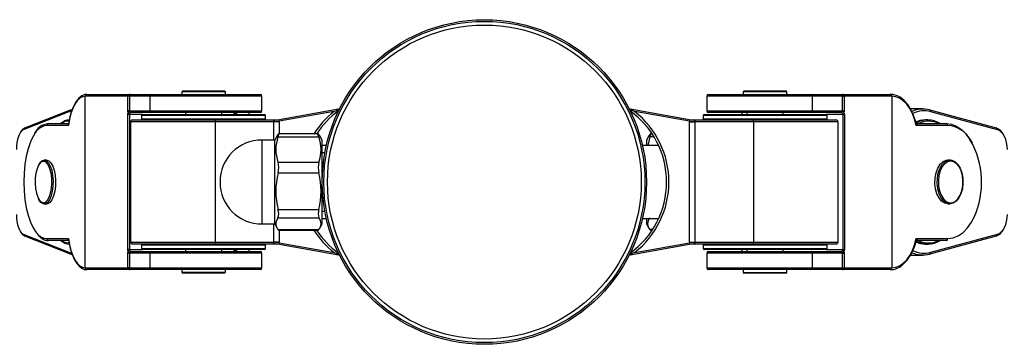
# Model space of a CAD drawing. Units: millimetres. Extents: x 5497 to 11990, y 4532 to 11779.
# Drawn here: x 7820 to 8089, y 8524 to 8613 of the extents above; entities that cross this region are included whole.
import ezdxf

# ---------------------------------------------------------------- set-up
doc = ezdxf.new("R2010")
doc.units = ezdxf.units.MM
doc.layers.add('TIPTAP', color=6, linetype='Continuous')

# ---------------------------------------------------------------- blocks, each defined once
blk = doc.blocks.new('K113-5_top')
at = {"layer": 'TIPTAP'}
for p, q in [((-1197.09, 24.95), (-1197.39, 24.74)), ((-1197.39, 24.74), (-1197.39, 24)), ((-1185.39, 24.74), (-1197.39, 24.74)), ((-1197.09, 24.95), (-1191.39, 24.95)), ((-1191.39, 24.95), (-1185.69, 24.95)), ((-1185.39, 24.74), (-1185.69, 24.95)), ((-1185.39, 24), (-1185.39, 24.74)), ((-1043.24, 24.96), (-1043.5, 24.7)), ((-1043.5, 24.7), (-1043.5, 24)), ((-1037.5, 24.7), (-1043.5, 24.7)), ((-1043.24, 24.96), (-1031.76, 24.96)), ((-1031.5, 24.7), (-1037.5, 24.7)), ((-1031.5, 24.7), (-1031.76, 24.96)), ((-1031.5, 24), (-1031.5, 24.7)), ((-1223.87, -23.5), (-1223.87, 23.5)), ((-1212.17, 23.5), (-1223.87, 23.5)), ((-1223.41, 24), (-1211.52, 24)), ((-1212.17, 19.5), (-1212.17, 23.5)), ((-1211.7, 23.5), (-1212.17, 23.5)), ((-1211.7, 23.5), (-1211.7, 19.5)), ((-1206.02, 23.5), (-1211.7, 23.5)), ((-1211.52, 24), (-1205.56, 24)), ((-1206.02, 19.5), (-1206.02, 23.5)), ((-1175.39, 23.5), (-1206.02, 23.5)), ((-1205.56, 24), (-1175.89, 24)), ((-1175.39, 19.5), (-1175.39, 23.5)), ((-1053.5, 23.5), (-1053.5, 19.5)), ((-1024.6, 23.5), (-1053.5, 23.5)), ((-1053, 24), (-1025, 24)), ((-1025, 24), (-1016.3, 24)), ((-1024.6, 23.5), (-1024.6, 19.5)), ((-1016.31, 23.5), (-1024.6, 23.5)), ((-1016.31, 19.5), (-1016.31, 23.5)), ((-1016.31, 23.5), (-1015.78, 23.5)), ((-1016.3, 24), (-1003.18, 24)), ((-1015.78, 23.5), (-1015.78, 19.5)), ((-1002.77, 23.5), (-1015.78, 23.5)), ((-1002.77, 23.5), (-1002.77, -23.5)), ((-1228.34, 19.25), (-1240.81, 14.32)), ((-1240.39, 14.81), (-1227.91, 19.75)), ((-1227.91, 19.75), (-1228.34, 19.25)), ((-1227.61, 19.46), (-1228.34, 19.25)), ((-1227.91, 19.75), (-1227.44, 19.9)), ((-1211.73, 19.5), (-1212.17, 19.5)), ((-1211.7, 19.5), (-1211.73, 19.5)), ((-1211.7, 19.5), (-1206.02, 19.5)), ((-1211.3, 19.03), (-1211.3, 19)), ((-1205.56, 19), (-1211.3, 19)), ((-1206.02, 19.5), (-1175.39, 19.5)), ((-1175.89, 19), (-1205.56, 19)), ((-1196.39, 19), (-1196.39, 18.5)), ((-1186.39, 18.5), (-1186.39, 19)), ((-1178.91, 18.5), (-1178.91, 19)), ((-1171.13, 17.05), (-1154.39, 20)), ((-1155.65, 19.3), (-1170.7, 16.64)), ((-1154.39, 20), (-1154.39, 19.99)), ((-1154.39, 19.99), (-1154.39, 19.56)), ((-1154.39, 19.56), (-1154.39, 19.5)), ((-1074.5, 19.99), (-1074.5, 20)), ((-1074.5, 20), (-1057.76, 17.05)), ((-1074.5, 19.56), (-1074.5, 19.99)), ((-1074.5, 19.5), (-1074.5, 19.56)), ((-1058.18, 16.64), (-1073.24, 19.3)), ((-1053.5, 19.5), (-1024.6, 19.5)), ((-1025, 19), (-1053, 19)), ((-1043.9, 19), (-1043.9, 18.5)), ((-1042.5, 19), (-1042.5, 18.5)), ((-1032.5, 18.5), (-1032.5, 19)), ((-1016.62, 19), (-1025, 19)), ((-1024.6, 19.5), (-1016.31, 19.5)), ((-1016.62, 19), (-1016.71, 19.03)), ((-1016.31, 19.5), (-1016.26, 19.5)), ((-1016.26, 19.5), (-1015.78, 19.5)), ((-994.26, 20), (-997.61, 20)), ((-992.39, 19.75), (-992.03, 19.25)), ((-992.39, 19.75), (-974.19, 14.81)), ((-973.83, 14.32), (-992.03, 19.25)), ((-1212.19, -18.5), (-1212.19, 18.5)), ((-1211.73, 18.5), (-1212.19, 18.5)), ((-1211.73, 18.5), (-1211.73, -18.5)), ((-1208.09, 18.5), (-1211.73, 18.5)), ((-1211.39, 16.5), (-1211.39, -16.5)), ((-1188.17, 16.5), (-1211.39, 16.5)), ((-1210.89, 17), (-1188.25, 17)), ((-1208.39, 18.2), (-1208.39, 17.3)), ((-1174.39, 18.2), (-1208.39, 18.2)), ((-1208.39, 17.3), (-1174.39, 17.3)), ((-1208.09, 18.5), (-1174.69, 18.5)), ((-1188.25, 17), (-1171.65, 17)), ((-1188.17, -16.5), (-1188.17, 16.5)), ((-1172.1, 16.5), (-1188.17, 16.5)), ((-1174.39, 17.3), (-1174.39, 18.2)), ((-1170.7, 16.5), (-1172.1, 16.5)), ((-1172.1, 11.5), (-1172.1, 16.5)), ((-1170.7, 16.5), (-1170.7, 13.15)), ((-1058.19, -16.5), (-1058.19, 16.5)), ((-1058.19, 16.5), (-1056.78, 16.5)), ((-1057.24, 17), (-1040.64, 17)), ((-1056.78, 16.5), (-1056.78, -16.5)), ((-1040.72, 16.5), (-1056.78, 16.5)), ((-1054.5, 18.2), (-1054.5, 17.3)), ((-1020.5, 18.2), (-1054.5, 18.2)), ((-1054.5, 17.3), (-1020.5, 17.3)), ((-1054.2, 18.5), (-1020.8, 18.5)), ((-1040.72, 16.5), (-1040.72, -16.5)), ((-1017.5, 16.5), (-1040.72, 16.5)), ((-1040.64, 17), (-1018, 17)), ((-1016.14, 18.5), (-1020.8, 18.5)), ((-1020.5, 17.3), (-1020.5, 18.2)), ((-1017.5, -16.5), (-1017.5, 16.5)), ((-1016.14, 18.5), (-1015.76, 18.5)), ((-1016.14, -18.5), (-1016.14, 18.5)), ((-1015.76, 18.5), (-1015.76, -18.5)), ((-992.89, 17), (-993.61, 17)), ((-992.65, 16.7), (-993.23, 16.67)), ((-989.82, 16), (-990.71, 16.38)), ((-1241.08, 14.26), (-1241.45, 13.82)), ((-1240.81, 14.32), (-1240.39, 14.81)), ((-1228.44, 15.5), (-1234.4, 15.5)), ((-1233.94, 16), (-1228.26, 16)), ((-996.1, 16), (-987.81, 16)), ((-987.4, 15.5), (-996.1, 15.5)), ((-974.19, 14.81), (-973.83, 14.32)), ((-1171.89, 11.5), (-1175.39, 11.5)), ((-1175.39, 11.5), (-1175.39, 11.24)), ((-1175.39, 11.24), (-1175.39, -11.5)), ((-1171.24, 12.63), (-1171.89, 11.5)), ((-1171.89, -11.5), (-1171.89, 11.5)), ((-1171.2, 12.61), (-1171, 13)), ((-1171, 12.34), (-1159.79, 12.34)), ((-1159.93, 13.15), (-1170.84, 13.15)), ((-1159.86, 13.09), (-1159.79, 13)), ((-1159.79, 13), (-1159.59, 12.61)), ((-1158.89, 11.5), (-1159.55, 12.63)), ((-1158.89, -11.5), (-1158.89, 11.5)), ((-1069.34, 12.63), (-1069.99, 11.5)), ((-1069.99, 11.5), (-1069.99, 11.24)), ((-1069.99, 11.24), (-1069.99, 10)), ((-1069.3, 12.61), (-1069.1, 13)), ((-1067.91, 12.34), (-1069.1, 12.34)), ((-1068.42, 13.15), (-1068.94, 13.15)), ((-971.96, 12.63), (-972.15, 12.97)), ((-1157.75, 10), (-1158.89, 10)), ((-1158.07, 8.5), (-1158.09, 8.5)), ((-1066.68, 10), (-1071.13, 10)), ((-1234.4, 6), (-1235.08, 6)), ((-1171, 5.46), (-1159.79, 5.46)), ((-1158.18, 7.95), (-1158.89, 7.95)), ((-986.81, 6), (-987.4, 6)), ((-1236.59, 4.7), (-1236.71, 4.47)), ((-1171, 2.5), (-1159.79, 2.5)), ((-1236.71, -4.47), (-1236.59, -4.7)), ((-1235.08, -6), (-1234.4, -6)), ((-1171, -7.54), (-1159.79, -7.54)), ((-1158.89, -7.95), (-1158.18, -7.95)), ((-987.4, -6), (-986.81, -6)), ((-1171, -9.84), (-1159.79, -9.84)), ((-1158.89, -10), (-1157.75, -10)), ((-1158.08, -8.5), (-1158.07, -8.5)), ((-1071.13, -10), (-1066.68, -10)), ((-1069.99, -10), (-1069.99, -11.5)), ((-1175.39, -11.5), (-1171.89, -11.5)), ((-1172.1, -16.5), (-1172.1, -11.5)), ((-1171.89, -11.5), (-1171.24, -12.63)), ((-1171, -13), (-1159.79, -13)), ((-1170.84, -13.15), (-1159.93, -13.15)), ((-1170.7, -13.15), (-1170.7, -16.5)), ((-1159.55, -12.63), (-1158.89, -11.5)), ((-1069.99, -11.5), (-1069.34, -12.63)), ((-1068.32, -13), (-1069.1, -13)), ((-1068.94, -13.15), (-1068.42, -13.15)), ((-972.15, -12.97), (-971.96, -12.63)), ((-1241.45, -13.82), (-1241.08, -14.26)), ((-1240.81, -14.32), (-1228.34, -19.25)), ((-1240.39, -14.81), (-1240.81, -14.32)), ((-1227.91, -19.75), (-1240.39, -14.81)), ((-1234.4, -15.5), (-1228.44, -15.5)), ((-1228.26, -16), (-1233.94, -16)), ((-1230.4, -16), (-1229.68, -16.43)), ((-996.1, -15.5), (-987.4, -15.5)), ((-987.81, -16), (-996.1, -16)), ((-974.19, -14.81), (-992.39, -19.75)), ((-992.03, -19.25), (-973.83, -14.32)), ((-973.83, -14.32), (-974.19, -14.81)), ((-1211.73, -18.5), (-1212.19, -18.5)), ((-1211.73, -18.5), (-1208.09, -18.5)), ((-1211.39, -16.5), (-1188.17, -16.5)), ((-1188.25, -17), (-1210.89, -17)), ((-1208.39, -17.3), (-1208.39, -18.2)), ((-1174.39, -17.3), (-1208.39, -17.3)), ((-1208.39, -18.2), (-1174.39, -18.2)), ((-1174.69, -18.5), (-1208.09, -18.5)), ((-1196.39, -18.5), (-1196.39, -19)), ((-1171.65, -17), (-1188.25, -17)), ((-1188.17, -16.5), (-1172.1, -16.5)), ((-1186.39, -19), (-1186.39, -18.5)), ((-1178.91, -19), (-1178.91, -18.5)), ((-1174.39, -18.2), (-1174.39, -17.3)), ((-1170.7, -16.5), (-1172.1, -16.5)), ((-1154.39, -20), (-1171.13, -17.05)), ((-1170.7, -16.64), (-1155.65, -19.3)), ((-1057.76, -17.05), (-1074.5, -20)), ((-1073.24, -19.3), (-1058.18, -16.64)), ((-1058.19, -16.5), (-1056.78, -16.5)), ((-1040.64, -17), (-1057.24, -17)), ((-1056.78, -16.5), (-1040.72, -16.5)), ((-1054.5, -17.3), (-1054.5, -18.2)), ((-1020.5, -17.3), (-1054.5, -17.3)), ((-1054.5, -18.2), (-1020.5, -18.2)), ((-1020.8, -18.5), (-1054.2, -18.5)), ((-1043.9, -18.5), (-1043.9, -19)), ((-1042.5, -18.5), (-1042.5, -19)), ((-1040.72, -16.5), (-1017.5, -16.5)), ((-1018, -17), (-1040.64, -17)), ((-1032.5, -19), (-1032.5, -18.5)), ((-1020.8, -18.5), (-1016.14, -18.5)), ((-1020.5, -18.2), (-1020.5, -17.3)), ((-1016.14, -18.5), (-1015.76, -18.5)), ((-993.61, -17), (-992.89, -17)), ((-1227.91, -19.75), (-1228.34, -19.25)), ((-1228.34, -19.25), (-1227.61, -19.46)), ((-1227.45, -19.9), (-1227.91, -19.75)), ((-1212.17, -23.5), (-1212.17, -19.5)), ((-1211.73, -19.5), (-1212.17, -19.5)), ((-1211.7, -19.5), (-1211.73, -19.5)), ((-1206.02, -19.5), (-1211.7, -19.5)), ((-1211.7, -19.5), (-1211.7, -23.5)), ((-1211.3, -19), (-1211.3, -19.03)), ((-1211.3, -19), (-1205.56, -19)), ((-1206.02, -23.5), (-1206.02, -19.5)), ((-1175.39, -19.5), (-1206.02, -19.5)), ((-1205.56, -19), (-1175.89, -19)), ((-1175.39, -23.5), (-1175.39, -19.5)), ((-1154.39, -19.5), (-1154.39, -19.56)), ((-1154.39, -19.56), (-1154.39, -19.99)), ((-1154.39, -19.99), (-1154.39, -20)), ((-1074.5, -19.56), (-1074.5, -19.5)), ((-1074.5, -19.99), (-1074.5, -19.56)), ((-1074.5, -20), (-1074.5, -19.99)), ((-1053.5, -19.5), (-1053.5, -23.5)), ((-1024.6, -19.5), (-1053.5, -19.5)), ((-1053, -19), (-1025, -19)), ((-1025, -19), (-1016.62, -19)), ((-1024.6, -19.5), (-1024.6, -23.5)), ((-1016.31, -19.5), (-1024.6, -19.5)), ((-1016.71, -19.03), (-1016.62, -19)), ((-1016.31, -23.5), (-1016.31, -19.5)), ((-1016.31, -19.5), (-1016.26, -19.5)), ((-1016.26, -19.5), (-1015.78, -19.5)), ((-1015.78, -19.5), (-1015.78, -23.5)), ((-997.63, -20), (-994.26, -20)), ((-992.39, -19.75), (-992.03, -19.25)), ((-1223.87, -23.5), (-1212.17, -23.5)), ((-1211.52, -24), (-1223.41, -24)), ((-1211.7, -23.5), (-1212.17, -23.5)), ((-1211.7, -23.5), (-1206.02, -23.5)), ((-1205.56, -24), (-1211.52, -24)), ((-1206.02, -23.5), (-1175.39, -23.5)), ((-1175.89, -24), (-1205.56, -24)), ((-1197.39, -24), (-1197.39, -24.7)), ((-1185.39, -24.7), (-1185.39, -24)), ((-1053.5, -23.5), (-1024.6, -23.5)), ((-1025, -24), (-1053, -24)), ((-1043.5, -24), (-1043.5, -24.74)), ((-1031.5, -24.74), (-1031.5, -24)), ((-1016.3, -24), (-1025, -24)), ((-1024.6, -23.5), (-1016.31, -23.5)), ((-1016.31, -23.5), (-1015.78, -23.5)), ((-1003.18, -24), (-1016.3, -24)), ((-1015.78, -23.5), (-1002.77, -23.5)), ((-1197.39, -24.7), (-1197.13, -24.96)), ((-1197.39, -24.7), (-1191.39, -24.7)), ((-1185.65, -24.96), (-1197.13, -24.96)), ((-1191.39, -24.7), (-1185.39, -24.7)), ((-1185.65, -24.96), (-1185.39, -24.7)), ((-1043.5, -24.74), (-1043.2, -24.95)), ((-1043.5, -24.74), (-1031.5, -24.74)), ((-1037.5, -24.95), (-1043.2, -24.95)), ((-1031.8, -24.95), (-1037.5, -24.95)), ((-1031.8, -24.95), (-1031.5, -24.74))]:
    blk.add_line(p, q, dxfattribs=at)
at = {"layer": 'TIPTAP', "flags": 128}
for points in [[(-1223.41, 24), (-1223.92, 23.95), (-1224.77, 23.62), (-1225.56, 23), (-1226.31, 22.09), (-1226.99, 20.89), (-1227.57, 19.46), (-1228.05, 17.83), (-1228.41, 16.05), (-1228.44, 15.85)], [(-1223.87, 23.5), (-1224.61, 23.36), (-1225.34, 22.94), (-1226.03, 22.24), (-1226.67, 21.3), (-1227.24, 20.12), (-1227.74, 18.74), (-1228.14, 17.19), (-1228.44, 15.5)], [(-1211.52, 24), (-1211.52, 24), (-1211.59, 23.95), (-1211.62, 23.91), (-1211.66, 23.8), (-1211.67, 23.76), (-1211.69, 23.64), (-1211.69, 23.6), (-1211.7, 23.5)], [(-996.1, 15.5), (-996.54, 17.19), (-997.12, 18.74), (-997.85, 20.12), (-998.68, 21.3), (-999.62, 22.24), (-1000.63, 22.94), (-1001.69, 23.36), (-1002.77, 23.5)], [(-996.1, 15.99), (-996.22, 16.49), (-996.78, 18.25), (-997.51, 19.84), (-998.39, 21.22), (-999.39, 22.36), (-1000.51, 23.21), (-1000.56, 23.24)], [(-1212.19, 18.5), (-1212.13, 18.81), (-1212.03, 19.01)], [(-1212.03, 19.01), (-1212.12, 19.19), (-1212.17, 19.5)], [(-1211.35, 19.03), (-1211.36, 19.03), (-1211.37, 19.02), (-1211.32, 19), (-1211.31, 19), (-1211.31, 19)], [(-1211.3, 19.03), (-1211.3, 19.03), (-1211.35, 19.03)], [(-1182.97, 18.75), (-1183.02, 18.84), (-1183.03, 18.86), (-1183.05, 18.92), (-1183.06, 18.94), (-1183.04, 18.98), (-1183.03, 18.99), (-1182.96, 19)], [(-1182.44, 19.01), (-1182.37, 18.81), (-1182.33, 18.5)], [(-1155.65, 19.3), (-1155.64, 19.3), (-1154.8, 19.66)], [(-1073.24, 19.3), (-1073.25, 19.3), (-1074.08, 19.66)], [(-1016.71, 19.03), (-1016.71, 19.03), (-1016.66, 19.03)], [(-1016.66, 19.03), (-1016.48, 19.14), (-1016.35, 19.3), (-1016.3, 19.44), (-1016.29, 19.48), (-1016.28, 19.49), (-1016.27, 19.5), (-1016.27, 19.5), (-1016.26, 19.5)], [(-1016.61, 19), (-1016.61, 19), (-1016.61, 19), (-1016.61, 19.02), (-1016.63, 19.03), (-1016.66, 19.03)], [(-1015.78, 19.5), (-1015.83, 19.19), (-1015.91, 19.01)], [(-1015.91, 19.01), (-1015.82, 18.81), (-1015.76, 18.5)], [(-1211.64, 18.75), (-1211.7, 18.66), (-1211.73, 18.5)], [(-1182.89, 18.5), (-1182.92, 18.66), (-1182.97, 18.75)], [(-1172.11, 16.52), (-1172.14, 16.6), (-1172.15, 16.64), (-1172.16, 16.72), (-1172.15, 16.75), (-1172.1, 16.85), (-1172.06, 16.88), (-1171.89, 16.97), (-1171.66, 17)], [(-1171.13, 17.05), (-1170.93, 17.05), (-1170.78, 16.99), (-1170.74, 16.95), (-1170.7, 16.88), (-1170.68, 16.8), (-1170.68, 16.73), (-1170.7, 16.64)], [(-1058.18, 16.64), (-1058.21, 16.73), (-1058.21, 16.77), (-1058.2, 16.85), (-1058.19, 16.88), (-1058.14, 16.97), (-1058.11, 16.99), (-1057.95, 17.05), (-1057.76, 17.05)], [(-1057.23, 17), (-1057, 16.97), (-1056.83, 16.88), (-1056.78, 16.84), (-1056.74, 16.75), (-1056.73, 16.68), (-1056.74, 16.6), (-1056.78, 16.52)], [(-1016.14, 18.5), (-1016.17, 18.66), (-1016.22, 18.75)], [(-993.61, 17), (-995.08, 16.82), (-996.2, 16.43)], [(-993.23, 16.67), (-994.08, 16.52), (-995.47, 16)], [(-990.71, 16.38), (-991.21, 16.52), (-992.65, 16.7)], [(-1240.81, 14.32), (-1241.19, 14.08), (-1241.55, 13.68), (-1241.87, 13.13), (-1242.15, 12.45), (-1242.38, 11.66), (-1242.55, 10.79), (-1242.65, 9.85), (-1242.69, 8.89)], [(-1241.08, 14.26), (-1240.8, 14.55), (-1240.39, 14.81)], [(-1228.44, 15.5), (-1228.44, 15.5), (-1228.52, 15.71), (-1228.52, 15.78), (-1228.48, 15.9), (-1228.46, 15.93), (-1228.38, 15.98), (-1228.35, 15.99), (-1228.26, 16)], [(-996.1, 16), (-996.02, 15.99), (-996, 15.98), (-995.94, 15.93), (-995.93, 15.9), (-995.94, 15.78), (-995.96, 15.71), (-996.1, 15.5), (-996.1, 15.5)], [(-987.81, 16), (-986.4, 15.82), (-985.02, 15.29), (-983.7, 14.42), (-982.48, 13.22), (-981.37, 11.73), (-980.78, 10.71)], [(-971.1, 8.89), (-971.15, 9.85), (-971.3, 10.79), (-971.54, 11.66), (-971.87, 12.45), (-972.28, 13.13), (-972.75, 13.68), (-973.28, 14.08), (-973.83, 14.32)], [(-1237.84, 12.96), (-1238.09, 12.54), (-1238.84, 10.96), (-1239.48, 9.11), (-1240, 7.04), (-1240.37, 4.79), (-1240.6, 2.42), (-1240.68, 0), (-1240.6, -2.42), (-1240.37, -4.79), (-1240, -7.04), (-1239.48, -9.11), (-1238.84, -10.96), (-1238.09, -12.54), (-1237.25, -13.81), (-1237.04, -14.06)], [(-1171, 13), (-1170.84, 13.15), (-1170.82, 12.99), (-1170.93, 12.56), (-1171, 12.34)], [(-1159.79, 12.34), (-1159.95, 12.87), (-1159.97, 13.13), (-1159.93, 13.11)], [(-1069.1, 12.34), (-1069.64, 10.02), (-1069.64, 10)], [(-1069.1, 13), (-1068.94, 13.15), (-1068.92, 12.99), (-1069.03, 12.56), (-1069.1, 12.34)], [(-1235.27, -5.7), (-1234.7, -5.52), (-1234.16, -5), (-1233.69, -4.16), (-1233.32, -3.06), (-1233.07, -1.76), (-1232.96, -0.36), (-1233, 1.07), (-1233.18, 2.43), (-1233.49, 3.64), (-1233.91, 4.61), (-1234.42, 5.3), (-1234.98, 5.66), (-1235.56, 5.66), (-1236.12, 5.3), (-1236.63, 4.61), (-1237.05, 3.64), (-1237.36, 2.43), (-1237.54, 1.07), (-1237.58, -0.36), (-1237.47, -1.76), (-1237.22, -3.06), (-1236.85, -4.16), (-1236.38, -5), (-1235.84, -5.52), (-1235.27, -5.7)], [(-1235.08, 6), (-1234.47, 5.81), (-1233.91, 5.26), (-1233.41, 4.37), (-1233.02, 3.21), (-1232.76, 1.85), (-1232.65, 0.38), (-1232.69, -1.12), (-1232.88, -2.55), (-1233.2, -3.82), (-1233.65, -4.85), (-1234.18, -5.58), (-1234.77, -5.95), (-1235.38, -5.95), (-1235.97, -5.58), (-1236.51, -4.85), (-1236.59, -4.7)], [(-1234.4, 6), (-1233.8, 5.81), (-1233.23, 5.26), (-1232.74, 4.37), (-1232.35, 3.21), (-1232.09, 1.85), (-1231.97, 0.38), (-1232.01, -1.12), (-1232.2, -2.55), (-1232.53, -3.82), (-1232.97, -4.85), (-1233.51, -5.58), (-1234.1, -5.95), (-1234.4, -6)], [(-987.4, -6), (-988.28, -5.81), (-989.11, -5.26), (-989.83, -4.37), (-990.4, -3.21), (-990.78, -1.85), (-990.94, -0.38), (-990.89, 1.12), (-990.61, 2.55), (-990.14, 3.82), (-989.49, 4.85), (-988.71, 5.58), (-987.85, 5.95), (-987.4, 6)], [(-986.81, -6), (-987.69, -5.81), (-988.51, -5.26), (-989.23, -4.37), (-989.8, -3.21), (-990.18, -1.85), (-990.35, -0.38), (-990.29, 1.12), (-990.02, 2.55), (-989.54, 3.82), (-988.89, 4.85), (-988.11, 5.58), (-987.25, 5.95), (-986.36, 5.95), (-985.5, 5.58), (-984.72, 4.85), (-984.07, 3.82), (-983.6, 2.55), (-983.32, 1.12), (-983.27, -0.38), (-983.43, -1.85), (-983.81, -3.21), (-984.38, -4.37), (-985.1, -5.26), (-985.92, -5.81), (-986.81, -6)], [(-986.64, 5.7), (-987.47, 5.52), (-988.26, 5), (-988.94, 4.16), (-989.48, 3.06), (-989.84, 1.76), (-990, 0.36), (-989.95, -1.07), (-989.69, -2.43), (-989.23, -3.64), (-988.62, -4.61), (-987.88, -5.3), (-987.06, -5.66), (-986.21, -5.66), (-985.39, -5.3), (-984.65, -4.61), (-984.04, -3.64), (-983.58, -2.43), (-983.32, -1.07), (-983.27, 0.36), (-983.43, 1.76), (-983.79, 3.06), (-984.33, 4.16), (-985.01, 5), (-985.8, 5.52), (-986.64, 5.7)], [(-1242.69, -8.89), (-1242.65, -9.85), (-1242.55, -10.79), (-1242.38, -11.66), (-1242.15, -12.45), (-1241.87, -13.13), (-1241.55, -13.68), (-1241.19, -14.08), (-1240.81, -14.32)], [(-987.4, -15.5), (-985.97, -15.31), (-984.57, -14.74), (-983.24, -13.81), (-982.02, -12.54), (-980.92, -10.96), (-980.21, -9.61)], [(-973.83, -14.32), (-973.28, -14.08), (-972.75, -13.68), (-972.28, -13.13), (-971.87, -12.45), (-971.54, -11.66), (-971.3, -10.79), (-971.15, -9.85), (-971.1, -8.89)], [(-1171, -13), (-1170.84, -13.15), (-1170.84, -13.15)], [(-1159.93, -13.11), (-1159.86, -13.09), (-1159.79, -13)], [(-1069.1, -13), (-1068.94, -13.15), (-1068.94, -13.15)], [(-1240.39, -14.81), (-1240.8, -14.55), (-1241.08, -14.26)], [(-1236.84, -14.49), (-1236.59, -14.78), (-1235.67, -15.49)], [(-1228.26, -16), (-1228.35, -15.99), (-1228.38, -15.98), (-1228.46, -15.93), (-1228.48, -15.9), (-1228.52, -15.78), (-1228.52, -15.71), (-1228.44, -15.5), (-1228.44, -15.5)], [(-1228.44, -15.5), (-1228.14, -17.19), (-1227.74, -18.74), (-1227.24, -20.12), (-1226.67, -21.3), (-1226.03, -22.24), (-1225.34, -22.94), (-1224.61, -23.36), (-1223.87, -23.5)], [(-1228.44, -15.5), (-1228.44, -15.51), (-1228.44, -15.84)], [(-1228.43, -15.84), (-1228.34, -16.45), (-1227.95, -18.2), (-1227.45, -19.78), (-1226.85, -21.17), (-1226.15, -22.31), (-1225.35, -23.19), (-1224.62, -23.67)], [(-1002.77, -23.5), (-1001.69, -23.36), (-1000.63, -22.94), (-999.62, -22.24), (-998.68, -21.3), (-997.85, -20.12), (-997.12, -18.74), (-996.54, -17.19), (-996.1, -15.5)], [(-996.1, -15.5), (-996.1, -15.5), (-995.96, -15.71), (-995.94, -15.78), (-995.93, -15.9), (-995.94, -15.93), (-996, -15.98), (-996.02, -15.99), (-996.1, -16)], [(-996.1, -16.02), (-996.08, -16), (-996.08, -16)], [(-1229.68, -16.43), (-1229.44, -16.52), (-1228.46, -16.7)], [(-1212.03, -19.01), (-1212.13, -18.81), (-1212.19, -18.5)], [(-1211.73, -18.5), (-1211.7, -18.66), (-1211.64, -18.75)], [(-1182.96, -19), (-1183.03, -18.99), (-1183.04, -18.98), (-1183.06, -18.94), (-1183.04, -18.89), (-1183.03, -18.86), (-1182.98, -18.78), (-1182.97, -18.75)], [(-1182.97, -18.75), (-1182.92, -18.66), (-1182.89, -18.5)], [(-1182.33, -18.5), (-1182.37, -18.81), (-1182.44, -19.01)], [(-1171.66, -17), (-1171.89, -16.97), (-1172.06, -16.88), (-1172.11, -16.84), (-1172.15, -16.75), (-1172.16, -16.68), (-1172.14, -16.6), (-1172.11, -16.52)], [(-1170.7, -16.64), (-1170.68, -16.73), (-1170.68, -16.77), (-1170.69, -16.85), (-1170.7, -16.88), (-1170.75, -16.97), (-1170.78, -16.99), (-1170.93, -17.05), (-1171.13, -17.05)], [(-1057.76, -17.05), (-1057.95, -17.05), (-1058.11, -16.99), (-1058.15, -16.95), (-1058.19, -16.88), (-1058.21, -16.8), (-1058.21, -16.73), (-1058.18, -16.64)], [(-1056.78, -16.52), (-1056.74, -16.6), (-1056.73, -16.64), (-1056.73, -16.72), (-1056.74, -16.75), (-1056.79, -16.85), (-1056.83, -16.88), (-1057, -16.97), (-1057.23, -17)], [(-1016.22, -18.75), (-1016.17, -18.66), (-1016.14, -18.5)], [(-1015.76, -18.5), (-1015.82, -18.81), (-1015.91, -19.01)], [(-1212.17, -19.5), (-1212.12, -19.19), (-1212.03, -19.01)], [(-1211.31, -19), (-1211.31, -19), (-1211.32, -19), (-1211.37, -19.02), (-1211.36, -19.03), (-1211.35, -19.03)], [(-1211.3, -19.03), (-1211.3, -19.03), (-1211.35, -19.03)], [(-1155.65, -19.3), (-1155.64, -19.3), (-1154.8, -19.66)], [(-1073.24, -19.3), (-1073.25, -19.3), (-1074.08, -19.66)], [(-1016.71, -19.03), (-1016.71, -19.03), (-1016.66, -19.03)], [(-1016.66, -19.03), (-1016.63, -19.03), (-1016.61, -19.02), (-1016.61, -19), (-1016.61, -19), (-1016.61, -19)], [(-1016.26, -19.5), (-1016.26, -19.5), (-1016.27, -19.5), (-1016.28, -19.49), (-1016.28, -19.48), (-1016.3, -19.42), (-1016.37, -19.26), (-1016.49, -19.13), (-1016.66, -19.03)], [(-1015.91, -19.01), (-1015.83, -19.19), (-1015.78, -19.5)], [(-1211.7, -23.5), (-1211.69, -23.6), (-1211.69, -23.64), (-1211.67, -23.76), (-1211.66, -23.8), (-1211.62, -23.91), (-1211.59, -23.95), (-1211.52, -24), (-1211.52, -24)]]:
    blk.add_lwpolyline(points, dxfattribs=at)
at = {"layer": 'TIPTAP'}
for radius in [44.45, 44, 43]:
    blk.add_circle((-1114.44, 0), radius, dxfattribs=at)
for centre, radius, start, end in [((-1223.39, 23.52), 0.48, 92.6805, 182.4505), ((-1211.6, 23.43), 0.574, 82.1869, 173.1499), ((-1205.54, 23.52), 0.48, 92.6805, 182.4505), ((-1175.89, 23.5), 0.5, 0, 90), ((-1053, 23.5), 0.5, 90, 180), ((-1025.05, 23.54), 0.46, 354.545, 83.2312), ((-1005.42, 23.68), 10.88, 178.3121, 180.9445), ((-1016.29, 23.5), 0.505, 0.5311, 91.5631), ((-1003.2, 19.06), 4.94, 57.7618, 89.7275), ((-1003.23, 23.54), 0.46, 354.545, 83.2312), ((-1211.38, 18.95), 0.652, 121.9821, 174.5087), ((-1217.95, 9.53), 11.17, 55.6252, 58.0109), ((-1204.52, 25.06), 9.1, 217.6301, 221.4318), ((-1211.18, 19.54), 0.522, 184.3181, 256.3042), ((-1211.17, 18.46), 0.562, 104.3926, 147.8491), ((-1211.3, 18.55), 0.45, 90, 91.0201), ((-1205.54, 19.48), 0.48, 177.5495, 267.3195), ((-1183.2, 19.91), 1.18, 281.2848, 309.4759), ((-1182.96, 18.92), 0.0806, 87.5911, 89.9996), ((-1175.89, 19.5), 0.5, 270, 0), ((-1140.53, 0), 24.51, 128.0697, 147.5674), ((-1140.38, 0), 24.01, 125.7006, 146.8061), ((-1154.53, 19.87), 0.345, 217.5686, 294.4201), ((-1074.36, 19.87), 0.342, 245.1366, 322.8747), ((-1088.51, 0), 24.01, 305.7006, 54.2994), ((-1088.36, 0), 24.51, 308.0697, 51.9303), ((-1053, 19.5), 0.5, 180, 270), ((-1025.05, 19.46), 0.46, 276.7688, 5.455), ((-1016.82, 19.53), 0.512, 281.5129, 356.2695), ((-1016.62, 18.51), 0.494, 89.0271, 90), ((-1016.65, 18.5), 0.503, 30.647, 85.9408), ((-1016.53, 18.94), 0.623, 6.478, 64.2362), ((-1015.48, 18.18), 0.934, 117.7437, 142.2219), ((-994.26, 12.74), 7.25, 75.0223, 114.2445), ((-993.86, 12.38), 7.11, 75.1175, 116.0043), ((-1228.07, 13.52), 3.48, 91.8834, 134.6147), ((-1228.4, 13.48), 3.22, 87.8739, 127.6683), ((-1210.89, 16.5), 0.5, 90, 180), ((-1208.09, 18.2), 0.3, 90, 180), ((-1208.09, 17.3), 0.3, 180, 270), ((-1189, 16.62), 0.845, 351.7167, 26.587), ((-1174.69, 18.2), 0.3, 0, 90), ((-1174.69, 17.3), 0.3, 270, 0), ((-1180.67, 124.95), 108.77, 274.5141, 275.2576), ((-1171.65, 19.98), 2.98, 269.8121, 280.0078), ((-1171.65, 20), 3, 270, 280.008), ((-1048.22, 124.95), 108.77, 264.7424, 265.4859), ((-1057.24, 19.98), 2.98, 259.9922, 270.1879), ((-1057.24, 20), 3, 259.992, 270), ((-1054.2, 18.2), 0.3, 90, 180), ((-1054.2, 17.3), 0.3, 180, 270), ((-1039.89, 16.62), 0.845, 153.413, 188.2833), ((-1020.8, 18.2), 0.3, 0, 90), ((-1020.8, 17.3), 0.3, 270, 0), ((-1018, 16.5), 0.5, 0, 90), ((-992.8, 10.47), 6.53, 90.7576, 118.893), ((-992.99, 10.39), 6.61, 58.0642, 89.1197), ((-1233.75, 11.01), 4.53, 98.2413, 154.5434), ((-1233.39, 11.18), 4.85, 96.5417, 155.1816), ((-1233.92, 15.52), 0.48, 92.6805, 182.4505), ((-1227.31, 15.66), 1.14, 170.6373, 188.1984), ((-997.19, 15.74), 1.12, 347.6212, 13.0236), ((-987.86, 15.54), 0.46, 354.545, 83.2312), ((-988.03, 7.82), 7.71, 28.5161, 85.3337), ((-975.39, 11.43), 3.59, 25.3781, 70.3881), ((-1175.39, 0), 11.5, 90, 270), ((-1161.45, 8.9), 10.15, 160.1747, 199.8253), ((-1169.34, 8.9), 10.15, 340.1747, 19.8253), ((-1001.26, -0.07), 23.11, 335.6365, 30.0433), ((-1234.68, 4.01), 2.03, 101.2261, 160.2245), ((-1176.82, 3.98), 6.01, 345.7346, 14.2654), ((-1154.35, 3.98), 5.63, 164.7596, 195.2404), ((-1150.2, -2.52), 21.39, 166.4374, 193.5626), ((-1180.59, -2.52), 21.39, 346.4367, 13.5633), ((-1173.93, -8.69), 3.15, 338.5001, 21.4999), ((-1156.2, -8.69), 3.77, 162.1887, 197.8113), ((-1169.21, -11.42), 2.39, 138.6672, 221.3328), ((-1161.58, -11.42), 2.39, 318.6672, 41.3328), ((-1067.31, -11.42), 2.39, 138.6672, 221.3328), ((-1140.53, 0), 24.51, 212.4326, 231.9303), ((-1140.38, 0), 24.01, 213.1939, 234.2994), ((-975.39, -11.43), 3.59, 289.6119, 334.6219), ((-1234.12, -11.85), 3.66, 217.1896, 265.6844), ((-1234.05, -13.16), 2.84, 235.2535, 272.0751), ((-1233.92, -15.52), 0.48, 177.5495, 267.3195), ((-1227.99, -13.35), 3.66, 226.4863, 267.0155), ((-1007.67, -13.94), 11.76, 310.8111, 349.8822), ((-992.88, -10.65), 6.33, 238.971, 302.4065), ((-997.18, -15.74), 1.11, 346.3342, 12.4166), ((-992.58, -10.41), 6.29, 242.6571, 266.5448), ((-992.68, -10.49), 6.21, 267.3596, 297.4223), ((-987.86, -15.54), 0.46, 276.7688, 5.455), ((-1217.95, -9.53), 11.17, 301.9891, 304.3748), ((-1211.19, -18.49), 0.523, 210.4284, 257.33), ((-1210.89, -16.5), 0.5, 180, 270), ((-1208.09, -17.3), 0.3, 90, 180), ((-1208.09, -18.2), 0.3, 180, 270), ((-1189, -16.62), 0.845, 333.413, 8.2833), ((-1183.2, -19.91), 1.18, 50.5241, 78.7152), ((-1174.69, -17.3), 0.3, 0, 90), ((-1174.69, -18.2), 0.3, 270, 0), ((-1180.67, -124.95), 108.77, 84.7424, 85.4859), ((-1171.65, -19.98), 2.98, 79.9922, 90.1879), ((-1171.65, -20), 3, 79.992, 90), ((-1048.22, -124.95), 108.77, 94.5141, 95.2576), ((-1057.24, -19.98), 2.98, 89.8121, 100.0078), ((-1057.24, -20), 3, 90, 100.008), ((-1054.2, -17.3), 0.3, 90, 180), ((-1054.2, -18.2), 0.3, 180, 270), ((-1039.89, -16.62), 0.845, 171.7167, 206.587), ((-1020.8, -17.3), 0.3, 0, 90), ((-1020.8, -18.2), 0.3, 270, 0), ((-1018, -16.5), 0.5, 270, 0), ((-1016.66, -18.49), 0.514, 274.7081, 328.7041), ((-1015.48, -18.18), 0.934, 217.7781, 242.2563), ((-993.86, -12.38), 7.11, 243.9056, 284.8795), ((-993.57, -10.69), 6.31, 245.2252, 269.643), ((-1211.36, -18.93), 0.679, 186.6045, 236.9048), ((-1208.31, -21.93), 4.2, 136.3463, 144.5918), ((-1211.19, -19.53), 0.508, 102.507, 176.8707), ((-1211.3, -18.55), 0.45, 268.9799, 270), ((-1205.54, -19.48), 0.48, 92.6805, 182.4505), ((-1182.96, -18.92), 0.0806, 270.0004, 272.4089), ((-1175.89, -19.5), 0.5, 0, 90), ((-1154.53, -19.87), 0.342, 65.1366, 142.8747), ((-1074.36, -19.87), 0.345, 37.5686, 114.4201), ((-1053, -19.5), 0.5, 90, 180), ((-1025.05, -19.46), 0.46, 354.545, 83.2312), ((-1016.83, -19.55), 0.529, 5.1296, 77.0879), ((-1016.62, -18.51), 0.494, 270, 270.9729), ((-1016.52, -18.95), 0.605, 294.8394, 354.4465), ((-994.26, -12.74), 7.25, 245.8488, 284.9805), ((-1223.5, -21.93), 2.07, 237.0699, 272.41), ((-1223.39, -23.52), 0.48, 177.5495, 267.3195), ((-1211.6, -23.43), 0.574, 186.8501, 277.8131), ((-1205.54, -23.52), 0.48, 177.5495, 267.3195), ((-1175.89, -23.5), 0.5, 270, 0), ((-1053, -23.5), 0.5, 180, 270), ((-1025.05, -23.54), 0.46, 276.7688, 5.455), ((-1005.42, -23.68), 10.88, 179.0555, 181.6879), ((-1016.29, -23.5), 0.505, 268.4369, 359.4689), ((-1003.15, -19.14), 4.86, 269.6711, 310.5235), ((-1003.23, -23.54), 0.46, 276.7688, 5.455)]:
    blk.add_arc(centre, radius, start, end, dxfattribs=at)
for centre, major_axis, ratio, start_param, end_param in [((-1154.23, 19.52), (0.608, 0.213), 0.769291, 1.554459, 2.43918), ((-1074.65, 19.52), (0.608, -0.213), 0.769291, 0.702413, 1.587133), ((-1178.91, 16.5), (6.8, 0), 0.073506, 0, 0.040084), ((-1191.48, 16.5), (19.84, 0.5), 0.000614, 0.024348, 0.038194), ((-1177.98, 16.5), (7.29, 0), 0.480406, 0, 0.040084), ((-1050.91, 16.5), (7.29, 0), 0.480406, 3.101509, 3.141593), ((-1037.4, 16.5), (19.84, -0.5), 0.000614, 3.103399, 3.117244), ((-1049.98, 16.5), (6.8, 0), 0.073506, 3.101509, 3.141593), ((-1178.91, -16.5), (6.8, 0), 0.073506, 6.243101, 6.283185), ((-1191.48, -16.5), (19.84, -0.5), 0.000614, 6.244991, 6.258837), ((-1177.98, -16.5), (7.29, 0), 0.480406, 6.243101, 6.283185), ((-1050.91, -16.5), (7.29, 0), 0.480406, 3.141593, 3.181677), ((-1037.4, -16.5), (19.84, 0.5), 0.000614, 3.165941, 3.179787), ((-1049.98, -16.5), (6.8, 0), 0.073506, 3.141593, 3.181677), ((-1154.23, -19.52), (0.608, -0.213), 0.769291, 3.844005, 4.728726), ((-1074.65, -19.52), (0.608, 0.213), 0.769291, 4.696052, 5.580773)]:
    blk.add_ellipse(centre, major_axis=major_axis, ratio=ratio, start_param=start_param, end_param=end_param, dxfattribs=at)

msp = doc.modelspace()

# ---------------------------------------------------------------- block references
msp.add_blockref('K113-5_top', (9061.38, 8568.74))

doc.saveas('drawing.dxf')
